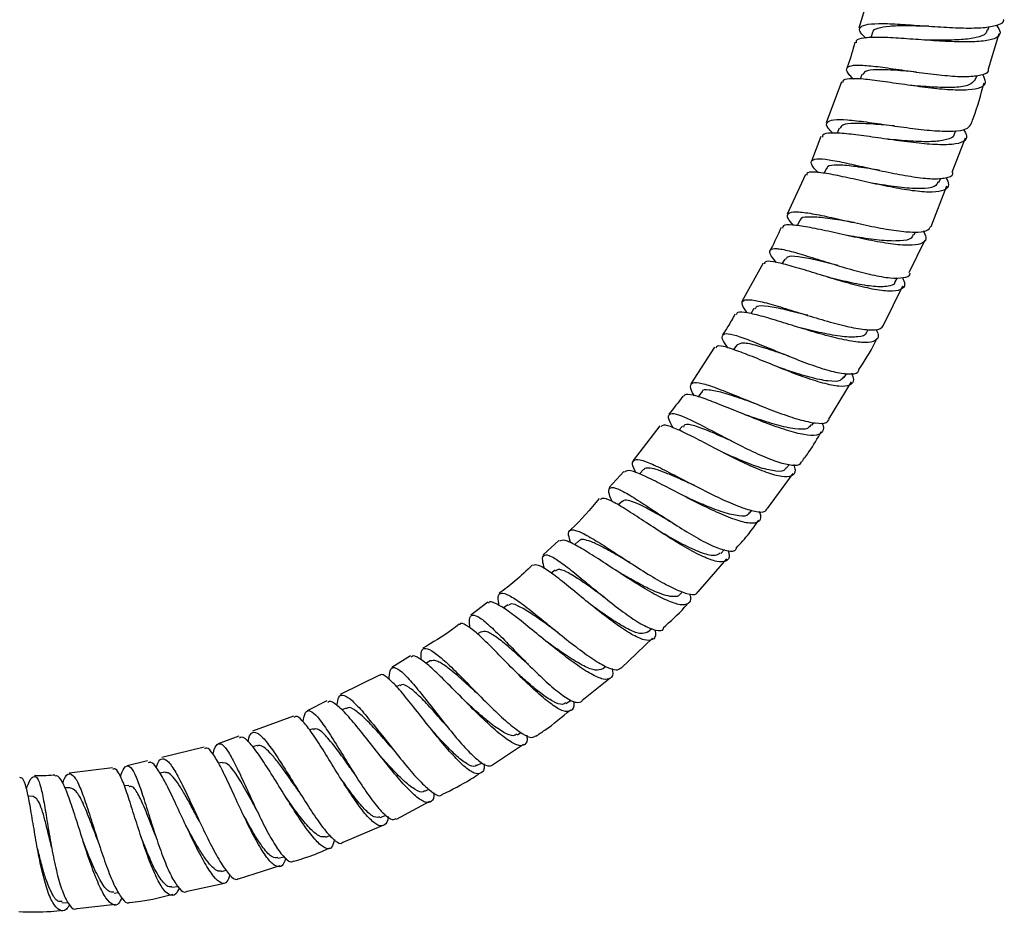
# Model space of a CAD drawing. Units: millimetres. Extents: x 3 to 3296, y 5 to 3295.
# Drawn here: x 1678 to 1780, y 1280 to 1372 of the extents above; entities that cross this region are included whole.
import ezdxf

# ---------------------------------------------------------------- set-up
doc = ezdxf.new("R2010")
doc.units = ezdxf.units.MM

msp = doc.modelspace()

# ---------------------------------------------------------------- linework, layer by layer
at = {"color": 7, "linetype": 'Continuous', "lineweight": 25}
for p, q in [((1766.21, 1375.56), (1764.93, 1371.25)), ((1778.24, 1371.04), (1778.36, 1371.42)), ((1766.32, 1370.8), (1766.14, 1370.27)), ((1778.28, 1367.07), (1779.39, 1370.7)), ((1765.24, 1366.49), (1765.04, 1366)), ((1770.82, 1366.74), (1770.83, 1366.74)), ((1776.93, 1365.94), (1777.11, 1366.39)), ((1763.14, 1365.71), (1761.55, 1361.5)), ((1762.9, 1360.95), (1762.67, 1360.41)), ((1774.8, 1360.35), (1774.93, 1360.69)), ((1761.01, 1360.09), (1760.04, 1357.53)), ((1774.56, 1356.4), (1775.93, 1359.93)), ((1759.41, 1356.16), (1757.52, 1352.08)), ((1761.58, 1356.78), (1761.32, 1356.28)), ((1766.43, 1355.24), (1766.35, 1355.26)), ((1773.16, 1355.35), (1773.37, 1355.79)), ((1772.38, 1350.79), (1774.01, 1354.99)), ((1758.83, 1351.43), (1758.55, 1350.89)), ((1770.63, 1349.94), (1770.77, 1350.24)), ((1770.11, 1346.04), (1771.75, 1349.42)), ((1755.04, 1347.01), (1752.86, 1343.07)), ((1757.27, 1347.44), (1756.97, 1346.96)), ((1768.66, 1345.09), (1768.9, 1345.51)), ((1767.47, 1340.63), (1769.45, 1344.68)), ((1754.1, 1342.33), (1753.78, 1341.8)), ((1765.73, 1339.89), (1765.88, 1340.16)), ((1750.03, 1338.34), (1747.57, 1334.57)), ((1752.33, 1338.56), (1751.98, 1338.1)), ((1756.81, 1336.21), (1756.59, 1336.29)), ((1761.82, 1330.92), (1764.15, 1334.78)), ((1763.42, 1335.23), (1763.69, 1335.62)), ((1748.73, 1333.73), (1748.36, 1333.23)), ((1744.39, 1330.23), (1741.64, 1326.65)), ((1746.74, 1330.19), (1746.36, 1329.78)), ((1760.07, 1330.29), (1760.26, 1330.56)), ((1742.71, 1325.72), (1742.3, 1325.27)), ((1757.43, 1325.86), (1757.76, 1326.25)), ((1740.66, 1325.52), (1739.15, 1323.86)), ((1755.48, 1321.7), (1758.15, 1325.33)), ((1740.5, 1322.43), (1740.1, 1322.07)), ((1753.65, 1321.24), (1753.88, 1321.52)), ((1733.97, 1318.39), (1732.36, 1316.91)), ((1736.04, 1318.38), (1735.59, 1317.97)), ((1748.33, 1313.11), (1751.3, 1316.5)), ((1750.67, 1317.06), (1751.06, 1317.46)), ((1733.58, 1315.33), (1733.19, 1315.04)), ((1746.46, 1312.83), (1746.74, 1313.12)), ((1726.63, 1312.05), (1724.89, 1310.7)), ((1728.71, 1311.77), (1728.24, 1311.43)), ((1725.94, 1308.97), (1725.58, 1308.77)), ((1743.1, 1308.94), (1743.56, 1309.33)), ((1740.39, 1305.22), (1743.64, 1308.34)), ((1718.66, 1306.5), (1716.73, 1305.29)), ((1720.7, 1305.99), (1720.24, 1305.73)), ((1730.6, 1305.83), (1730.63, 1305.81)), ((1738.47, 1305.17), (1738.78, 1305.42)), ((1715.45, 1304.51), (1711.4, 1302.52)), ((1717.58, 1303.49), (1717.23, 1303.34)), ((1736.33, 1301.89), (1739.26, 1304.24)), ((1710.05, 1301.85), (1707.99, 1300.84)), ((1734.7, 1301.6), (1735.24, 1301.95)), ((1706.61, 1300.28), (1702.37, 1298.73)), ((1712.03, 1301.12), (1711.57, 1300.92)), ((1700.96, 1298.21), (1698.84, 1297.44)), ((1708.64, 1298.96), (1708.27, 1298.86)), ((1729.69, 1298.37), (1730.06, 1298.6)), ((1702.85, 1297.25), (1702.38, 1297.11)), ((1727.14, 1295.28), (1730.34, 1297.39)), ((1697.39, 1297.07), (1693, 1296.02)), ((1691.54, 1295.67), (1689.42, 1295.17)), ((1699.26, 1295.49), (1698.85, 1295.42)), ((1725.47, 1295.19), (1726.07, 1295.48)), ((1687.93, 1294.96), (1683.45, 1294.4)), ((1693.31, 1294.49), (1692.81, 1294.4)), ((1689.59, 1293.13), (1689.13, 1293.11)), ((1683.56, 1292.9), (1683.02, 1292.88)), ((1720.13, 1292.54), (1720.56, 1292.75)), ((1679.75, 1291.98), (1679.21, 1292.03)), ((1717.23, 1289.67), (1720.65, 1291.51)), ((1711.71, 1287.28), (1715.85, 1289.05)), ((1715.52, 1289.83), (1716.16, 1290.06)), ((1692.3, 1288.13), (1692.31, 1288.12)), ((1709.91, 1287.81), (1710.38, 1287.98)), ((1704.99, 1285.62), (1705.64, 1285.77)), ((1699.18, 1284.27), (1699.66, 1284.38)), ((1700.92, 1283.5), (1705.21, 1284.87)), ((1695.63, 1282.24), (1699.47, 1283.07)), ((1688.08, 1282.04), (1688.55, 1282.09)), ((1694.01, 1282.65), (1694.65, 1282.72)), ((1682.71, 1281.05), (1683.34, 1281.03)), ((1684.27, 1280.45), (1688.22, 1280.9))]:
    msp.add_line(p, q, dxfattribs=at)
for points, knots in [([(1779.11, 1371.57), (1779.28, 1371.32), (1779.65, 1370.78), (1779.22, 1370.24), (1778.06, 1369.91), (1776.21, 1369.81), (1773.9, 1369.88), (1771.39, 1370.05), (1768.95, 1370.23), (1766.85, 1370.34), (1765.36, 1370.26), (1764.61, 1370.08), (1764.65, 1369.82), (1764.66, 1369.76)], [0, 0, 0, 0, 0.088016, 0.186857, 0.285422, 0.383681, 0.481646, 0.579359, 0.676883, 0.774301, 0.871701, 0.969177, 1, 1, 1, 1]), ([(1765.64, 1370.24), (1765.49, 1370.38), (1764.99, 1370.82), (1764.92, 1371.29), (1765.49, 1371.65), (1766.87, 1371.76), (1768.84, 1371.7), (1771.2, 1371.53), (1773.71, 1371.35), (1776.07, 1371.25), (1778.06, 1371.3), (1779.34, 1371.58), (1779.93, 1371.87), (1779.86, 1372.12), (1779.86, 1372.13)], [0, 0, 0, 0, 0.041515, 0.138007, 0.234022, 0.329631, 0.424945, 0.520089, 0.615194, 0.710388, 0.805789, 0.901505, 0.997617, 1, 1, 1, 1]), ([(1772.13, 1371.46), (1772.05, 1371.47), (1771.26, 1371.47), (1769.78, 1371.51), (1768, 1371.47), (1766.83, 1371.25), (1766.28, 1371.03), (1766.33, 1370.81), (1766.33, 1370.8)], [0, 0, 0, 0, 0.028328, 0.268992, 0.509655, 0.750586, 0.992008, 1, 1, 1, 1]), ([(1778.16, 1371.07), (1778.13, 1370.94), (1778.05, 1370.59), (1777.12, 1370.26), (1775.57, 1370.05), (1773.65, 1370.01), (1772.3, 1370.03), (1771.67, 1370.04)], [0, 0, 0, 0, 0.13641, 0.359508, 0.582124, 0.804266, 1, 1, 1, 1]), ([(1764.5, 1369.81), (1764.29, 1369), (1764.05, 1368.09), (1763.71, 1367.21), (1763.67, 1367.11)], [0, 0, 0, 0, 0.885845, 1, 1, 1, 1]), ([(1764.38, 1366.01), (1764.24, 1366.14), (1763.73, 1366.62), (1763.56, 1367.1), (1763.99, 1367.44), (1765.22, 1367.47), (1767.05, 1367.28), (1769.31, 1366.95), (1771.75, 1366.6), (1774.11, 1366.33), (1776.16, 1366.23), (1777.6, 1366.4), (1778.33, 1366.68), (1778.31, 1367), (1778.31, 1367.06)], [0, 0, 0, 0, 0.0365579, 0.132665, 0.2275868, 0.3215591, 0.4148884, 0.5078612, 0.6007155, 0.693664, 0.7869294, 0.8807604, 0.9754086, 1, 1, 1, 1]), ([(1777.66, 1366.51), (1777.81, 1366.22), (1778.12, 1365.63), (1777.58, 1365.09), (1776.32, 1364.84), (1774.42, 1364.86), (1772.11, 1365.09), (1769.64, 1365.43), (1767.29, 1365.77), (1765.28, 1366.03), (1763.89, 1366.05), (1763.21, 1365.94), (1763.25, 1365.71), (1763.26, 1365.66)], [0, 0, 0, 0, 0.0947936, 0.195374, 0.2949808, 0.3936312, 0.4914627, 0.5886815, 0.6855132, 0.7821752, 0.8788744, 0.9758258, 1, 1, 1, 1]), ([(1770.87, 1366.73), (1770.12, 1366.8), (1768.59, 1366.93), (1766.72, 1367.01), (1765.52, 1366.89), (1765.39, 1366.57), (1765.34, 1366.44)], [0, 0, 0, 0, 0.262319, 0.53622, 0.811467, 1, 1, 1, 1]), ([(1776.92, 1365.94), (1776.76, 1365.74), (1776.43, 1365.33), (1774.9, 1365.11), (1772.82, 1365.14), (1771.13, 1365.28), (1770.34, 1365.34), (1770.3, 1365.34)], [0, 0, 0, 0, 0.241354, 0.491849, 0.740841, 0.988799, 1, 1, 1, 1]), ([(1776.48, 1361.33), (1776.56, 1361.53), (1777.11, 1362.93), (1777.5, 1364.38), (1777.84, 1365.63)], [0, 0, 0, 0, 0.143005, 1, 1, 1, 1]), ([(1762.22, 1360.42), (1762.05, 1360.61), (1761.56, 1361.11), (1761.56, 1361.58), (1762.22, 1361.85), (1763.65, 1361.83), (1765.65, 1361.6), (1768.02, 1361.25), (1770.5, 1360.9), (1772.83, 1360.65), (1774.74, 1360.6), (1776.08, 1360.79), (1776.35, 1361.15), (1776.47, 1361.33)], [0, 0, 0, 0, 0.05408, 0.150216, 0.245843, 0.341046, 0.435951, 0.530699, 0.625422, 0.720245, 0.815279, 0.910623, 1, 1, 1, 1]), ([(1768.6, 1361.17), (1767.85, 1361.24), (1766.31, 1361.38), (1764.43, 1361.46), (1763.2, 1361.36), (1763.05, 1361.04), (1762.99, 1360.91)], [0, 0, 0, 0, 0.25856, 0.532544, 0.806955, 1, 1, 1, 1]), ([(1775.7, 1360.82), (1775.85, 1360.58), (1776.19, 1360.03), (1775.79, 1359.51), (1774.66, 1359.22), (1772.86, 1359.22), (1770.59, 1359.43), (1768.1, 1359.77), (1765.67, 1360.12), (1763.54, 1360.4), (1762, 1360.46), (1761.18, 1360.36), (1761.18, 1360.1), (1761.18, 1360.03)], [0, 0, 0, 0, 0.07623, 0.175448, 0.274371, 0.372984, 0.471307, 0.56938, 0.667263, 0.765028, 0.862759, 0.960554, 1, 1, 1, 1]), ([(1774.74, 1360.38), (1774.74, 1360.32), (1774.74, 1360.02), (1774.05, 1359.73), (1772.65, 1359.52), (1770.6, 1359.56), (1768.89, 1359.71), (1768.08, 1359.78), (1768.04, 1359.78)], [0, 0, 0, 0, 0.053684, 0.274034, 0.493876, 0.740262, 0.986114, 1, 1, 1, 1]), ([(1768.02, 1359.78), (1767.99, 1359.79), (1767.94, 1359.79), (1767.88, 1359.8), (1767.86, 1359.8)], [0, 0, 0, 0, 0.4999734, 1, 1, 1, 1]), ([(1760.71, 1356.36), (1760.54, 1356.54), (1760.03, 1357.09), (1759.93, 1357.58), (1760.46, 1357.83), (1761.74, 1357.73), (1763.6, 1357.36), (1765.85, 1356.85), (1768.26, 1356.32), (1770.57, 1355.9), (1772.56, 1355.67), (1773.95, 1355.78), (1774.64, 1356.02), (1774.62, 1356.33), (1774.62, 1356.37)], [0, 0, 0, 0, 0.050063, 0.145805, 0.240287, 0.333777, 0.426612, 0.519097, 0.611477, 0.703959, 0.796763, 0.890141, 0.984355, 1, 1, 1, 1]), ([(1767.1, 1356.59), (1766.72, 1356.65), (1765.57, 1356.83), (1763.8, 1357.11), (1762.31, 1357.16), (1761.58, 1357.05), (1761.62, 1356.78), (1761.62, 1356.75)], [0, 0, 0, 0, 0.13338, 0.410254, 0.68827, 0.968188, 1, 1, 1, 1]), ([(1773.92, 1355.84), (1774.04, 1355.59), (1774.31, 1355), (1773.81, 1354.5), (1772.6, 1354.29), (1770.76, 1354.42), (1768.5, 1354.79), (1766.07, 1355.31), (1763.73, 1355.84), (1761.71, 1356.26), (1760.27, 1356.44), (1759.53, 1356.4), (1759.54, 1356.16), (1759.54, 1356.1)], [0, 0, 0, 0, 0.079629, 0.180947, 0.281231, 0.380512, 0.478941, 0.576737, 0.674133, 0.771349, 0.868594, 0.966089, 1, 1, 1, 1]), ([(1773.06, 1355.4), (1773.02, 1355.27), (1772.91, 1354.89), (1771.81, 1354.68), (1769.97, 1354.72), (1768.02, 1354.98), (1766.84, 1355.18), (1766.44, 1355.24)], [0, 0, 0, 0, 0.130228, 0.37928, 0.626647, 0.872734, 1, 1, 1, 1]), ([(1758.14, 1350.94), (1757.95, 1351.18), (1757.48, 1351.74), (1757.56, 1352.2), (1758.31, 1352.37), (1759.79, 1352.2), (1761.8, 1351.79), (1764.16, 1351.26), (1766.6, 1350.73), (1768.88, 1350.33), (1770.73, 1350.17), (1771.99, 1350.29), (1772.23, 1350.64), (1772.34, 1350.8)], [0, 0, 0, 0, 0.066854, 0.162615, 0.25784, 0.352614, 0.447072, 0.541365, 0.635634, 0.730011, 0.824615, 0.919545, 1, 1, 1, 1]), ([(1764.45, 1351.21), (1764.07, 1351.27), (1762.9, 1351.46), (1761.12, 1351.74), (1759.6, 1351.81), (1758.85, 1351.71), (1758.88, 1351.43), (1758.88, 1351.4)], [0, 0, 0, 0, 0.132153, 0.407676, 0.683502, 0.960015, 1, 1, 1, 1]), ([(1756.89, 1350.71), (1756.57, 1349.96), (1756.22, 1349.15), (1755.8, 1348.38), (1755.77, 1348.33)], [0, 0, 0, 0, 0.933636, 1, 1, 1, 1]), ([(1771.56, 1350.34), (1771.68, 1350.11), (1771.99, 1349.56), (1771.61, 1349.05), (1770.54, 1348.81), (1768.79, 1348.9), (1766.57, 1349.26), (1764.13, 1349.77), (1761.72, 1350.32), (1759.58, 1350.77), (1758, 1350.99), (1757.11, 1350.98), (1757.06, 1350.72), (1757.04, 1350.64)], [0, 0, 0, 0, 0.065723, 0.165146, 0.264259, 0.363048, 0.461528, 0.559739, 0.657742, 0.755615, 0.853453, 0.951363, 1, 1, 1, 1]), ([(1770.53, 1349.99), (1770.49, 1349.85), (1770.36, 1349.46), (1769.23, 1349.27), (1767.36, 1349.32), (1765.39, 1349.59), (1764.2, 1349.79), (1763.79, 1349.86)], [0, 0, 0, 0, 0.135978, 0.382162, 0.627671, 0.872575, 1, 1, 1, 1]), ([(1756.38, 1347.09), (1756.19, 1347.34), (1755.71, 1347.95), (1755.69, 1348.43), (1756.32, 1348.59), (1757.65, 1348.33), (1759.52, 1347.78), (1761.74, 1347.08), (1764.09, 1346.36), (1766.33, 1345.78), (1768.25, 1345.44), (1769.56, 1345.48), (1770.21, 1345.68), (1770.2, 1345.97), (1770.2, 1345.99)], [0, 0, 0, 0, 0.06393, 0.159349, 0.253433, 0.346476, 0.438844, 0.530855, 0.622757, 0.714761, 0.807099, 0.900041, 0.993872, 1, 1, 1, 1]), ([(1769.43, 1345.52), (1769.53, 1345.29), (1769.77, 1344.7), (1769.31, 1344.23), (1768.16, 1344.06), (1766.38, 1344.3), (1764.2, 1344.83), (1761.83, 1345.53), (1759.53, 1346.25), (1757.51, 1346.86), (1756.03, 1347.19), (1755.22, 1347.25), (1755.18, 1347.01), (1755.17, 1346.94)], [0, 0, 0, 0, 0.067438, 0.169129, 0.269717, 0.369229, 0.467825, 0.56574, 0.663231, 0.760535, 0.857875, 0.955482, 1, 1, 1, 1]), ([(1762.71, 1346.8), (1762.68, 1346.8), (1761.89, 1346.99), (1760.37, 1347.39), (1758.59, 1347.72), (1757.53, 1347.77), (1757.41, 1347.48), (1757.37, 1347.38)], [0, 0, 0, 0, 0.010165, 0.287074, 0.564844, 0.844396, 1, 1, 1, 1]), ([(1761.97, 1345.5), (1761.91, 1345.51), (1761.82, 1345.54), (1761.72, 1345.57), (1761.69, 1345.58)], [0, 0, 0, 0, 0.736204, 1, 1, 1, 1]), ([(1768.64, 1345.11), (1768.64, 1345.09), (1768.63, 1344.76), (1767.86, 1344.57), (1766.33, 1344.57), (1764.21, 1344.95), (1762.69, 1345.33), (1761.94, 1345.51)], [0, 0, 0, 0, 0.020179, 0.26978, 0.517493, 0.763639, 1, 1, 1, 1]), ([(1753.39, 1341.88), (1753.2, 1342.17), (1752.77, 1342.8), (1752.94, 1343.23), (1753.78, 1343.29), (1755.29, 1342.95), (1757.3, 1342.36), (1759.62, 1341.63), (1762, 1340.92), (1764.21, 1340.36), (1765.99, 1340.1), (1767.16, 1340.15), (1767.38, 1340.49), (1767.47, 1340.63)], [0, 0, 0, 0, 0.080877, 0.176231, 0.271028, 0.365347, 0.45932, 0.5531, 0.646842, 0.740695, 0.834797, 0.929264, 1, 1, 1, 1]), ([(1766.67, 1340.22), (1766.77, 1340.02), (1767.05, 1339.46), (1766.7, 1338.97), (1765.68, 1338.76), (1763.99, 1338.96), (1761.85, 1339.46), (1759.47, 1340.15), (1757.1, 1340.89), (1754.98, 1341.54), (1753.36, 1341.93), (1752.4, 1342.02), (1752.29, 1341.78), (1752.26, 1341.69)], [0, 0, 0, 0, 0.055852, 0.155361, 0.254546, 0.353376, 0.451856, 0.550028, 0.647963, 0.74576, 0.843535, 0.941408, 1, 1, 1, 1]), ([(1759.64, 1341.64), (1759.62, 1341.65), (1758.82, 1341.83), (1757.28, 1342.24), (1755.48, 1342.59), (1754.38, 1342.66), (1754.25, 1342.37), (1754.2, 1342.26)], [0, 0, 0, 0, 0.009229, 0.284923, 0.560767, 0.837209, 1, 1, 1, 1]), ([(1752.13, 1341.76), (1751.9, 1341.32), (1751.51, 1340.59), (1751.04, 1339.89), (1750.85, 1339.61)], [0, 0, 0, 0, 0.587323, 1, 1, 1, 1]), ([(1765.69, 1339.91), (1765.69, 1339.88), (1765.68, 1339.55), (1764.88, 1339.37), (1763.32, 1339.38), (1761.17, 1339.78), (1759.63, 1340.16), (1758.88, 1340.35)], [0, 0, 0, 0, 0.027736, 0.273815, 0.519173, 0.763836, 1, 1, 1, 1]), ([(1751.4, 1338.29), (1751.3, 1338.43), (1750.88, 1339.01), (1750.75, 1339.54), (1751.12, 1339.83), (1752.2, 1339.6), (1753.84, 1339), (1755.89, 1338.15), (1758.15, 1337.23), (1760.38, 1336.38), (1762.39, 1335.77), (1763.92, 1335.54), (1764.81, 1335.62), (1764.91, 1335.96), (1764.94, 1336.06)], [0, 0, 0, 0, 0.030656, 0.126727, 0.221285, 0.314579, 0.406993, 0.498894, 0.590567, 0.68223, 0.774112, 0.866494, 0.95969, 1, 1, 1, 1]), ([(1764.93, 1336.06), (1765.5, 1336.93), (1766.19, 1337.98), (1766.73, 1339.1), (1766.82, 1339.29)], [0, 0, 0, 0, 0.832778, 1, 1, 1, 1]), ([(1764.18, 1335.66), (1764.27, 1335.43), (1764.49, 1334.83), (1764.06, 1334.36), (1762.98, 1334.24), (1761.29, 1334.59), (1759.2, 1335.27), (1756.91, 1336.15), (1754.67, 1337.08), (1752.68, 1337.88), (1751.18, 1338.39), (1750.3, 1338.56), (1750.2, 1338.34), (1750.17, 1338.25)], [0, 0, 0, 0, 0.060205, 0.161675, 0.26196, 0.361077, 0.459196, 0.55658, 0.653514, 0.750263, 0.847059, 0.944135, 1, 1, 1, 1]), ([(1757.66, 1337.44), (1757.22, 1337.59), (1756.04, 1337.99), (1754.35, 1338.54), (1752.88, 1338.87), (1752.52, 1338.66), (1752.34, 1338.55)], [0, 0, 0, 0, 0.163823, 0.442842, 0.723478, 1, 1, 1, 1]), ([(1763.33, 1335.29), (1763.25, 1335.15), (1763.03, 1334.79), (1761.81, 1334.8), (1759.95, 1335.19), (1758.13, 1335.76), (1757.09, 1336.12), (1756.79, 1336.22)], [0, 0, 0, 0, 0.156724, 0.405664, 0.65274, 0.898499, 1, 1, 1, 1]), ([(1747.98, 1333.33), (1747.98, 1333.33), (1747.65, 1333.79), (1747.49, 1334.31), (1747.68, 1334.77), (1748.62, 1334.68), (1750.15, 1334.18), (1752.14, 1333.38), (1754.41, 1332.45), (1756.71, 1331.55), (1758.82, 1330.84), (1760.51, 1330.47), (1761.58, 1330.46), (1761.77, 1330.78), (1761.85, 1330.9)], [0, 0, 0, 0, 0.000644, 0.096132, 0.191015, 0.285306, 0.379095, 0.472522, 0.565743, 0.658918, 0.752205, 0.845757, 0.939704, 1, 1, 1, 1]), ([(1754.2, 1332.55), (1753.75, 1332.71), (1752.54, 1333.12), (1750.8, 1333.71), (1749.41, 1333.97), (1748.73, 1333.98), (1748.74, 1333.73), (1748.74, 1333.72)], [0, 0, 0, 0, 0.165105, 0.441147, 0.717683, 0.995131, 1, 1, 1, 1]), ([(1746.75, 1333.31), (1746.75, 1333.31), (1746.31, 1332.65), (1745.81, 1332.04), (1745.3, 1331.43)], [0, 0, 0, 0, 0.003387, 1, 1, 1, 1]), ([(1761.1, 1330.56), (1761.1, 1330.55), (1761.34, 1330.12), (1761.24, 1329.62), (1760.66, 1329.18), (1759.35, 1329.26), (1757.51, 1329.74), (1755.3, 1330.53), (1752.97, 1331.46), (1751.12, 1332.22), (1749.48, 1332.87), (1748.11, 1333.35), (1747.06, 1333.57), (1746.89, 1333.36), (1746.82, 1333.27)], [0, 0, 0, 0, 0.000463, 0.099591, 0.19841, 0.296855, 0.394906, 0.492589, 0.589974, 0.68716, 0.735189, 0.832291, 0.929505, 1, 1, 1, 1]), ([(1745.76, 1330.05), (1745.65, 1330.25), (1745.28, 1330.89), (1745.24, 1331.42), (1745.73, 1331.59), (1746.85, 1331.2), (1748.48, 1330.4), (1750.48, 1329.35), (1752.64, 1328.22), (1754.76, 1327.2), (1756.66, 1326.44), (1758.08, 1326.13), (1758.89, 1326.17), (1758.98, 1326.49), (1759, 1326.56)], [0, 0, 0, 0, 0.042485, 0.138677, 0.233212, 0.326405, 0.418702, 0.510502, 0.60209, 0.693675, 0.785481, 0.877806, 0.970999, 1, 1, 1, 1]), ([(1759.98, 1330.35), (1759.89, 1330.2), (1759.65, 1329.84), (1758.39, 1329.87), (1756.5, 1330.28), (1754.67, 1330.87), (1753.63, 1331.23), (1753.33, 1331.33)], [0, 0, 0, 0, 0.16352, 0.410219, 0.656135, 0.901388, 1, 1, 1, 1]), ([(1758.2, 1326.23), (1758.26, 1326.04), (1758.45, 1325.44), (1758.06, 1325), (1757.06, 1324.91), (1755.47, 1325.36), (1753.49, 1326.19), (1751.31, 1327.26), (1749.16, 1328.4), (1747.22, 1329.41), (1745.7, 1330.1), (1744.75, 1330.4), (1744.59, 1330.21), (1744.52, 1330.13)], [0, 0, 0, 0, 0.04765, 0.149392, 0.249841, 0.34902, 0.447124, 0.544447, 0.641301, 0.737961, 0.83466, 0.931629, 1, 1, 1, 1]), ([(1751.95, 1328.59), (1751.84, 1328.64), (1751, 1329.01), (1749.52, 1329.69), (1747.9, 1330.28), (1746.97, 1330.47), (1746.86, 1330.2), (1746.82, 1330.11)], [0, 0, 0, 0, 0.045044, 0.321756, 0.599794, 0.880149, 1, 1, 1, 1]), ([(1759.03, 1326.54), (1759.29, 1326.88), (1760.04, 1327.86), (1760.64, 1328.93), (1761.04, 1329.64)], [0, 0, 0, 0, 0.34642, 1, 1, 1, 1]), ([(1741.93, 1325.38), (1741.9, 1325.44), (1741.6, 1325.97), (1741.51, 1326.51), (1741.83, 1326.87), (1742.83, 1326.63), (1744.37, 1325.94), (1746.32, 1324.93), (1748.5, 1323.79), (1750.69, 1322.7), (1752.69, 1321.83), (1754.27, 1321.36), (1755.24, 1321.29), (1755.41, 1321.6), (1755.47, 1321.7)], [0, 0, 0, 0, 0.011078, 0.106699, 0.201657, 0.295974, 0.389755, 0.483158, 0.576351, 0.669503, 0.762781, 0.856345, 0.950335, 1, 1, 1, 1]), ([(1757.38, 1325.91), (1757.37, 1325.85), (1757.29, 1325.53), (1756.43, 1325.5), (1754.86, 1325.84), (1752.91, 1326.59), (1751.58, 1327.18), (1750.98, 1327.45)], [0, 0, 0, 0, 0.047503, 0.298386, 0.547123, 0.794184, 1, 1, 1, 1]), ([(1751.14, 1327.37), (1751.14, 1327.37), (1751.16, 1327.36), (1751.09, 1327.39), (1751.04, 1327.42)], [0, 0, 0, 0, 0.225881, 1, 1, 1, 1]), ([(1754.63, 1321.43), (1754.68, 1321.28), (1754.89, 1320.72), (1754.6, 1320.26), (1753.73, 1320.11), (1752.23, 1320.49), (1750.29, 1321.29), (1748.11, 1322.35), (1745.89, 1323.51), (1743.86, 1324.57), (1742.22, 1325.34), (1741.1, 1325.71), (1740.85, 1325.54), (1740.74, 1325.46)], [0, 0, 0, 0, 0.034927, 0.134317, 0.233335, 0.331934, 0.430119, 0.527938, 0.625482, 0.722868, 0.820227, 0.917693, 1, 1, 1, 1]), ([(1748, 1324.06), (1747.89, 1324.11), (1747.3, 1324.37), (1746.27, 1324.85), (1745.01, 1325.38), (1743.96, 1325.77), (1743.2, 1325.9), (1742.8, 1325.88), (1742.74, 1325.72), (1742.73, 1325.69)], [0, 0, 0, 0, 0.039773, 0.223977, 0.408232, 0.592729, 0.777586, 0.962927, 1, 1, 1, 1]), ([(1739.47, 1322.41), (1739.36, 1322.67), (1739.06, 1323.38), (1739.13, 1323.88), (1739.72, 1323.92), (1740.87, 1323.35), (1742.47, 1322.35), (1744.38, 1321.08), (1746.42, 1319.75), (1748.41, 1318.55), (1750.16, 1317.66), (1751.47, 1317.29), (1752.19, 1317.28), (1752.28, 1317.58), (1752.29, 1317.62)], [0, 0, 0, 0, 0.0553536, 0.1515987, 0.2460363, 0.3390576, 0.4311783, 0.5228278, 0.6142881, 0.7057518, 0.7974421, 0.8896792, 0.9828462, 1, 1, 1, 1]), ([(1738.12, 1322.73), (1737.2, 1321.63), (1736.24, 1320.48), (1735.13, 1319.46), (1735.07, 1319.41)], [0, 0, 0, 0, 0.950216, 1, 1, 1, 1]), ([(1751.45, 1317.36), (1751.48, 1317.21), (1751.63, 1316.64), (1751.27, 1316.21), (1750.36, 1316.15), (1748.88, 1316.69), (1747.04, 1317.67), (1745, 1318.93), (1742.96, 1320.27), (1741.1, 1321.5), (1739.6, 1322.39), (1738.58, 1322.85), (1738.35, 1322.7), (1738.24, 1322.63)], [0, 0, 0, 0, 0.0342531, 0.1363212, 0.2369839, 0.3362668, 0.434386, 0.531667, 0.6284508, 0.7250304, 0.8216407, 0.9185055, 1, 1, 1, 1]), ([(1745.65, 1320.26), (1745.12, 1320.57), (1744.13, 1321.13), (1742.87, 1321.83), (1741.84, 1322.33), (1741.07, 1322.56), (1740.63, 1322.59), (1740.54, 1322.43), (1740.52, 1322.39)], [0, 0, 0, 0, 0.211588, 0.39384, 0.576888, 0.761011, 0.946439, 1, 1, 1, 1]), ([(1753.59, 1321.3), (1753.57, 1321.23), (1753.48, 1320.9), (1752.6, 1320.89), (1751, 1321.25), (1749, 1322.03), (1747.64, 1322.65), (1747.02, 1322.93)], [0, 0, 0, 0, 0.055696, 0.301693, 0.546854, 0.791251, 1, 1, 1, 1]), ([(1735.22, 1318.13), (1735.12, 1318.43), (1734.87, 1319.14), (1735.09, 1319.56), (1735.84, 1319.47), (1736.92, 1318.91), (1738.26, 1318.11), (1739.82, 1317.09), (1741.88, 1315.74), (1743.94, 1314.45), (1745.8, 1313.43), (1747.25, 1312.87), (1748.12, 1312.75), (1748.27, 1313.04), (1748.31, 1313.12)], [0, 0, 0, 0, 0.068271, 0.163934, 0.258873, 0.353173, 0.399573, 0.493019, 0.586451, 0.679848, 0.773384, 0.867232, 0.961542, 1, 1, 1, 1]), ([(1752.28, 1317.63), (1752.73, 1318.12), (1753.56, 1319.02), (1754.27, 1320.03), (1754.59, 1320.49)], [0, 0, 0, 0, 0.541023, 1, 1, 1, 1]), ([(1741.28, 1316.14), (1741.21, 1316.18), (1740.68, 1316.48), (1739.71, 1317.05), (1738.48, 1317.73), (1737.44, 1318.25), (1736.65, 1318.5), (1736.19, 1318.54), (1736.09, 1318.38), (1736.07, 1318.34)], [0, 0, 0, 0, 0.027898, 0.209039, 0.390226, 0.571662, 0.753471, 0.935791, 1, 1, 1, 1]), ([(1750.6, 1317.13), (1750.46, 1317.01), (1750.13, 1316.72), (1748.86, 1317.03), (1747.08, 1317.82), (1745.52, 1318.68), (1744.71, 1319.15), (1744.56, 1319.23)], [0, 0, 0, 0, 0.188364, 0.442267, 0.69408, 0.94453, 1, 1, 1, 1]), ([(1747.45, 1312.93), (1747.48, 1312.82), (1747.65, 1312.27), (1747.37, 1311.83), (1746.57, 1311.68), (1745.19, 1312.16), (1743.39, 1313.09), (1741.35, 1314.35), (1739.25, 1315.71), (1737.3, 1316.99), (1735.69, 1317.97), (1734.51, 1318.52), (1734.18, 1318.4), (1734.02, 1318.34)], [0, 0, 0, 0, 0.0248198, 0.1241086, 0.2230019, 0.3214467, 0.4194443, 0.5170472, 0.6143518, 0.7114842, 0.808584, 0.9057936, 1, 1, 1, 1]), ([(1732.49, 1315.49), (1732.41, 1315.79), (1732.21, 1316.55), (1732.41, 1317), (1733.08, 1316.88), (1734.24, 1316.13), (1735.77, 1314.91), (1737.56, 1313.43), (1739.45, 1311.9), (1741.27, 1310.53), (1742.87, 1309.52), (1744.05, 1309.1), (1744.69, 1309.05), (1744.77, 1309.32), (1744.77, 1309.33)], [0, 0, 0, 0, 0.065706, 0.162272, 0.256879, 0.350003, 0.442233, 0.534022, 0.625645, 0.717277, 0.809142, 0.901588, 0.995041, 1, 1, 1, 1]), ([(1731.25, 1315.89), (1730.66, 1315.31), (1729.57, 1314.26), (1728.36, 1313.36), (1727.82, 1312.96)], [0, 0, 0, 0, 0.550615, 1, 1, 1, 1]), ([(1743.88, 1309.2), (1743.9, 1309.09), (1744.01, 1308.52), (1743.68, 1308.1), (1742.85, 1308.05), (1741.5, 1308.67), (1739.82, 1309.79), (1737.95, 1311.23), (1736.05, 1312.78), (1734.3, 1314.22), (1732.85, 1315.32), (1731.78, 1315.97), (1731.46, 1315.87), (1731.31, 1315.83)], [0, 0, 0, 0, 0.025085, 0.127053, 0.227507, 0.326469, 0.424176, 0.520984, 0.617265, 0.71333, 0.809416, 0.905738, 1, 1, 1, 1]), ([(1738.67, 1312.54), (1738.32, 1312.79), (1737.41, 1313.45), (1736.03, 1314.43), (1734.75, 1315.2), (1733.92, 1315.52), (1733.7, 1315.32), (1733.63, 1315.25)], [0, 0, 0, 0, 0.145359, 0.38174, 0.619543, 0.859484, 1, 1, 1, 1]), ([(1746.44, 1312.86), (1746.43, 1312.83), (1746.33, 1312.64), (1745.87, 1312.58), (1745.06, 1312.69), (1743.98, 1313.09), (1742.73, 1313.68), (1741.44, 1314.39), (1740.58, 1314.88), (1740.19, 1315.11)], [0, 0, 0, 0, 0.0298447, 0.1966696, 0.363089, 0.5290928, 0.694733, 0.86004, 1, 1, 1, 1]), ([(1727.82, 1311.68), (1727.76, 1312), (1727.62, 1312.73), (1727.96, 1313.08), (1728.77, 1312.83), (1730.06, 1311.97), (1731.71, 1310.68), (1733.58, 1309.14), (1735.5, 1307.6), (1737.31, 1306.26), (1738.83, 1305.34), (1739.92, 1304.94), (1740.23, 1305.16), (1740.36, 1305.26)], [0, 0, 0, 0, 0.076209, 0.172368, 0.267744, 0.36244, 0.45663, 0.550509, 0.644266, 0.73809, 0.832164, 0.926664, 1, 1, 1, 1]), ([(1739.46, 1305.2), (1739.48, 1305.12), (1739.6, 1304.57), (1739.35, 1304.13), (1738.62, 1304), (1737.36, 1304.55), (1735.72, 1305.62), (1733.84, 1307.05), (1731.9, 1308.63), (1730.07, 1310.12), (1728.5, 1311.33), (1727.37, 1311.98), (1726.78, 1312.18), (1726.71, 1311.96), (1726.71, 1311.95)], [0, 0, 0, 0, 0.016849, 0.11592, 0.214576, 0.312758, 0.410463, 0.507743, 0.604701, 0.701469, 0.798199, 0.895039, 0.992139, 1, 1, 1, 1]), ([(1733.91, 1308.88), (1733.56, 1309.14), (1732.64, 1309.81), (1731.25, 1310.81), (1729.94, 1311.61), (1729.08, 1311.97), (1728.85, 1311.78), (1728.76, 1311.7)], [0, 0, 0, 0, 0.144469, 0.379905, 0.615767, 0.852417, 1, 1, 1, 1]), ([(1743.09, 1308.96), (1742.89, 1308.87), (1742.48, 1308.69), (1741.31, 1309.13), (1739.83, 1309.98), (1738.48, 1310.91), (1737.7, 1311.47), (1737.48, 1311.63)], [0, 0, 0, 0, 0.222338, 0.453929, 0.683735, 0.912311, 1, 1, 1, 1]), ([(1744.72, 1309.38), (1745.49, 1310.07), (1746.41, 1310.89), (1747.21, 1311.82), (1747.34, 1311.98)], [0, 0, 0, 0, 0.833686, 1, 1, 1, 1]), ([(1724.81, 1309.36), (1724.78, 1309.69), (1724.7, 1310.45), (1725.02, 1310.81), (1725.76, 1310.54), (1726.89, 1309.59), (1728.33, 1308.17), (1729.96, 1306.48), (1731.67, 1304.76), (1733.3, 1303.24), (1734.71, 1302.14), (1735.81, 1301.58), (1736.19, 1301.75), (1736.38, 1301.83)], [0, 0, 0, 0, 0.0724881, 0.1698338, 0.2651069, 0.3588554, 0.4517124, 0.544158, 0.6364498, 0.7287583, 0.8213049, 0.9144756, 1, 1, 1, 1]), ([(1723.7, 1309.78), (1723.44, 1309.58), (1722.26, 1308.65), (1720.95, 1307.89), (1719.93, 1307.3)], [0, 0, 0, 0, 0.2171998, 1, 1, 1, 1]), ([(1735.49, 1301.84), (1735.5, 1301.75), (1735.57, 1301.18), (1735.25, 1300.77), (1734.49, 1300.71), (1733.29, 1301.41), (1731.79, 1302.65), (1730.1, 1304.26), (1728.39, 1306.01), (1726.78, 1307.65), (1725.4, 1308.98), (1724.38, 1309.72), (1723.84, 1309.96), (1723.75, 1309.74), (1723.74, 1309.72)], [0, 0, 0, 0, 0.017335, 0.119147, 0.219347, 0.31795, 0.415205, 0.511498, 0.607228, 0.702738, 0.798258, 0.894004, 0.990261, 1, 1, 1, 1]), ([(1730.83, 1305.61), (1730.67, 1305.75), (1730, 1306.35), (1728.84, 1307.4), (1727.53, 1308.46), (1726.51, 1309.09), (1726.14, 1309), (1725.95, 1308.95)], [0, 0, 0, 0, 0.072179, 0.305846, 0.540675, 0.777483, 1, 1, 1, 1]), ([(1738.47, 1305.17), (1738.26, 1305.09), (1737.82, 1304.92), (1736.61, 1305.39), (1735.11, 1306.28), (1733.74, 1307.23), (1732.95, 1307.8), (1732.73, 1307.96)], [0, 0, 0, 0, 0.2292044, 0.4576274, 0.6852846, 0.9122984, 1, 1, 1, 1]), ([(1730.66, 1298.31), (1730.67, 1298.26), (1730.75, 1297.73), (1730.5, 1297.29), (1729.84, 1297.15), (1728.71, 1297.77), (1727.24, 1298.96), (1725.56, 1300.56), (1723.8, 1302.34), (1722.12, 1304.05), (1720.65, 1305.46), (1719.53, 1306.31), (1718.9, 1306.61), (1718.77, 1306.39), (1718.75, 1306.36)], [0, 0, 0, 0, 0.009355, 0.10806, 0.206335, 0.304114, 0.401393, 0.498223, 0.594718, 0.691017, 0.787269, 0.883632, 0.980252, 1, 1, 1, 1]), ([(1719.76, 1306.09), (1719.75, 1306.42), (1719.73, 1307.14), (1720.18, 1307.38), (1721.04, 1306.97), (1722.29, 1305.92), (1723.82, 1304.41), (1725.53, 1302.66), (1727.26, 1300.93), (1728.89, 1299.43), (1730.24, 1298.42), (1731.18, 1297.97), (1731.45, 1298.18), (1731.56, 1298.26)], [0, 0, 0, 0, 0.080653, 0.177616, 0.273765, 0.369214, 0.464146, 0.558763, 0.65326, 0.747832, 0.842674, 0.937967, 1, 1, 1, 1]), ([(1716.47, 1304.07), (1716.48, 1304.41), (1716.52, 1305.16), (1716.94, 1305.41), (1717.7, 1304.97), (1718.77, 1303.84), (1720.08, 1302.23), (1721.54, 1300.35), (1723.04, 1298.46), (1724.47, 1296.8), (1725.72, 1295.62), (1726.66, 1295.03), (1727, 1295.19), (1727.15, 1295.26)], [0, 0, 0, 0, 0.080123, 0.177481, 0.27288, 0.366899, 0.460145, 0.553043, 0.645822, 0.738646, 0.831779, 0.925616, 1, 1, 1, 1]), ([(1725.74, 1302.46), (1725.57, 1302.61), (1724.87, 1303.24), (1723.68, 1304.33), (1722.35, 1305.43), (1721.3, 1306.09), (1720.9, 1306.02), (1720.7, 1305.98)], [0, 0, 0, 0, 0.077311, 0.308185, 0.53936, 0.771235, 1, 1, 1, 1]), ([(1726.28, 1295.36), (1726.28, 1295.32), (1726.3, 1294.76), (1725.99, 1294.34), (1725.3, 1294.28), (1724.23, 1295.03), (1722.91, 1296.38), (1721.43, 1298.13), (1719.91, 1300.06), (1718.47, 1301.9), (1717.2, 1303.42), (1716.22, 1304.34), (1715.65, 1304.69), (1715.51, 1304.48), (1715.49, 1304.44)], [0, 0, 0, 0, 0.009727, 0.111243, 0.211163, 0.309478, 0.406401, 0.502307, 0.597592, 0.692591, 0.787563, 0.882708, 0.97829, 1, 1, 1, 1]), ([(1734.66, 1301.68), (1734.56, 1301.6), (1734.29, 1301.39), (1733.41, 1301.74), (1732.14, 1302.59), (1730.79, 1303.71), (1729.91, 1304.51), (1729.55, 1304.83)], [0, 0, 0, 0, 0.140239, 0.375371, 0.608431, 0.840017, 1, 1, 1, 1]), ([(1722.21, 1299.5), (1722.2, 1299.51), (1721.74, 1300.01), (1720.8, 1301.09), (1719.53, 1302.44), (1718.49, 1303.31), (1717.85, 1303.65), (1717.65, 1303.46), (1717.6, 1303.41)], [0, 0, 0, 0, 0.004302, 0.233605, 0.463502, 0.69497, 0.928648, 1, 1, 1, 1]), ([(1711.08, 1301.4), (1711.13, 1301.73), (1711.22, 1302.42), (1711.76, 1302.54), (1712.62, 1301.97), (1713.78, 1300.72), (1715.17, 1299.01), (1716.69, 1297.08), (1718.21, 1295.17), (1719.64, 1293.54), (1720.83, 1292.45), (1721.63, 1291.96), (1721.88, 1292.16), (1721.97, 1292.23)], [0, 0, 0, 0, 0.086725, 0.184022, 0.280528, 0.376392, 0.471805, 0.566967, 0.662065, 0.757285, 0.852807, 0.948815, 1, 1, 1, 1]), ([(1725.75, 1302.45), (1725.75, 1302.45), (1725.75, 1302.44), (1725.76, 1302.44), (1725.76, 1302.44)], [0, 0, 0, 0, 0.5797325, 1, 1, 1, 1]), ([(1721.08, 1292.39), (1721.08, 1292.38), (1721.11, 1291.86), (1720.86, 1291.43), (1720.25, 1291.28), (1719.24, 1291.95), (1717.96, 1293.24), (1716.48, 1294.99), (1714.94, 1296.95), (1713.44, 1298.85), (1712.09, 1300.47), (1711.02, 1301.5), (1710.37, 1301.93), (1710.18, 1301.73), (1710.14, 1301.68)], [0, 0, 0, 0, 0.001967, 0.100295, 0.198206, 0.295632, 0.392562, 0.489051, 0.585186, 0.681097, 0.776923, 0.872803, 0.968884, 1, 1, 1, 1]), ([(1729.64, 1298.44), (1729.53, 1298.36), (1729.25, 1298.16), (1728.34, 1298.54), (1727.04, 1299.42), (1725.69, 1300.56), (1724.81, 1301.36), (1724.46, 1301.68)], [0, 0, 0, 0, 0.148439, 0.381812, 0.614311, 0.846097, 1, 1, 1, 1]), ([(1716.36, 1289.92), (1716.36, 1289.92), (1716.33, 1289.39), (1716.01, 1288.99), (1715.36, 1288.9), (1714.41, 1289.69), (1713.26, 1291.11), (1712, 1292.99), (1710.71, 1295.07), (1709.47, 1297.09), (1708.36, 1298.79), (1707.47, 1299.9), (1706.9, 1300.38), (1706.71, 1300.19), (1706.66, 1300.14)], [0, 0, 0, 0, 0.000406, 0.101974, 0.201981, 0.300349, 0.397251, 0.493016, 0.588057, 0.682733, 0.777307, 0.871981, 0.966988, 1, 1, 1, 1]), ([(1707.58, 1299.71), (1707.65, 1300.08), (1707.79, 1300.82), (1708.28, 1300.94), (1709.02, 1300.32), (1709.98, 1299.01), (1711.11, 1297.21), (1712.36, 1295.16), (1713.64, 1293.13), (1714.86, 1291.37), (1715.94, 1290.13), (1716.75, 1289.52), (1717.07, 1289.67), (1717.2, 1289.74)], [0, 0, 0, 0, 0.092282, 0.188983, 0.283838, 0.377488, 0.470528, 0.563319, 0.656048, 0.748889, 0.842135, 0.936206, 1, 1, 1, 1]), ([(1716.76, 1296.98), (1716.75, 1296.99), (1716.28, 1297.51), (1715.33, 1298.62), (1714.05, 1299.99), (1713, 1300.9), (1712.33, 1301.27), (1712.12, 1301.09), (1712.06, 1301.04)], [0, 0, 0, 0, 0.004506, 0.232506, 0.460517, 0.68904, 0.918381, 1, 1, 1, 1]), ([(1731.59, 1298.22), (1731.9, 1298.42), (1733.16, 1299.24), (1734.31, 1300.22), (1735.16, 1300.95)], [0, 0, 0, 0, 0.24674, 1, 1, 1, 1]), ([(1722.21, 1299.49), (1722.26, 1299.43), (1722.32, 1299.37), (1722.33, 1299.35), (1722.33, 1299.35)], [0, 0, 0, 0, 0.879767, 1, 1, 1, 1]), ([(1701.92, 1297.65), (1701.92, 1297.66), (1701.97, 1298.19), (1702.24, 1298.6), (1702.81, 1298.69), (1703.63, 1297.91), (1704.67, 1296.48), (1705.87, 1294.59), (1707.16, 1292.49), (1708.46, 1290.44), (1709.67, 1288.7), (1710.7, 1287.55), (1711.4, 1287.05), (1711.63, 1287.23), (1711.7, 1287.29)], [0, 0, 0, 0, 0.001981, 0.099691, 0.196539, 0.292606, 0.388061, 0.48312, 0.577984, 0.672849, 0.767893, 0.863306, 0.959247, 1, 1, 1, 1]), ([(1712.85, 1294.39), (1712.56, 1294.79), (1711.88, 1295.77), (1710.79, 1297.28), (1709.72, 1298.52), (1708.99, 1299.1), (1708.73, 1298.91), (1708.66, 1298.86)], [0, 0, 0, 0, 0.161318, 0.388897, 0.645913, 0.905525, 1, 1, 1, 1]), ([(1725.45, 1295.25), (1725.42, 1295.21), (1725.24, 1294.99), (1724.59, 1295.26), (1723.52, 1296.04), (1722.23, 1297.33), (1721.31, 1298.36), (1720.85, 1298.87)], [0, 0, 0, 0, 0.055554, 0.295711, 0.533658, 0.769751, 1, 1, 1, 1]), ([(1698.3, 1296.35), (1698.31, 1296.4), (1698.41, 1296.99), (1698.69, 1297.44), (1699.2, 1297.5), (1699.86, 1296.67), (1700.66, 1295.18), (1701.58, 1293.22), (1702.58, 1291.03), (1703.61, 1288.89), (1704.62, 1287.04), (1705.54, 1285.77), (1706.23, 1285.15), (1706.54, 1285.3), (1706.64, 1285.36)], [0, 0, 0, 0, 0.009058, 0.107227, 0.203107, 0.297229, 0.390315, 0.482916, 0.575344, 0.66775, 0.760329, 0.853417, 0.94751, 1, 1, 1, 1]), ([(1710.81, 1287.56), (1710.74, 1287.24), (1710.57, 1286.58), (1709.96, 1286.53), (1709.09, 1287.21), (1707.98, 1288.58), (1706.72, 1290.45), (1705.41, 1292.56), (1704.12, 1294.64), (1702.95, 1296.45), (1701.98, 1297.67), (1701.33, 1298.23), (1701.1, 1298.07), (1701.03, 1298.02)], [0, 0, 0, 0, 0.088251, 0.186338, 0.283947, 0.381055, 0.477695, 0.573949, 0.669924, 0.765762, 0.861609, 0.957617, 1, 1, 1, 1]), ([(1707.15, 1292.51), (1706.86, 1292.93), (1706.17, 1293.92), (1705.22, 1295.26), (1704.35, 1296.34), (1703.68, 1297), (1703.17, 1297.32), (1702.95, 1297.24), (1702.86, 1297.2)], [0, 0, 0, 0, 0.160336, 0.385381, 0.554694, 0.724331, 0.894428, 1, 1, 1, 1]), ([(1705.81, 1285.64), (1705.7, 1285.34), (1705.44, 1284.69), (1704.8, 1284.71), (1703.96, 1285.47), (1703, 1286.96), (1701.96, 1288.94), (1700.92, 1291.14), (1699.93, 1293.31), (1699.03, 1295.18), (1698.26, 1296.48), (1697.73, 1297.09), (1697.5, 1296.95), (1697.43, 1296.91)], [0, 0, 0, 0, 0.0864538, 0.1872817, 0.2864034, 0.3839265, 0.4801664, 0.5755241, 0.6704143, 0.7651428, 0.8599224, 0.9549628, 1, 1, 1, 1]), ([(1720.1, 1292.61), (1720.06, 1292.56), (1719.86, 1292.35), (1719.19, 1292.64), (1718.1, 1293.46), (1716.8, 1294.78), (1715.86, 1295.83), (1715.4, 1296.35)], [0, 0, 0, 0, 0.066699, 0.302435, 0.53732, 0.771362, 1, 1, 1, 1]), ([(1716.77, 1296.97), (1716.79, 1296.96), (1716.81, 1296.92), (1716.85, 1296.88), (1716.86, 1296.86)], [0, 0, 0, 0, 0.581976, 1, 1, 1, 1]), ([(1688.76, 1294.03), (1688.81, 1294.18), (1689, 1294.84), (1689.34, 1295.24), (1689.83, 1295.1), (1690.35, 1294.1), (1690.94, 1292.46), (1691.6, 1290.35), (1692.32, 1288.05), (1693.08, 1285.83), (1693.87, 1283.93), (1694.64, 1282.64), (1695.24, 1282.04), (1695.54, 1282.18), (1695.63, 1282.23)], [0, 0, 0, 0, 0.028603, 0.12561, 0.220264, 0.313289, 0.405441, 0.497252, 0.588942, 0.680633, 0.772533, 0.865076, 0.958785, 1, 1, 1, 1]), ([(1700.03, 1283.91), (1699.94, 1283.64), (1699.72, 1283.01), (1699.16, 1282.97), (1698.38, 1283.66), (1697.44, 1285.09), (1696.42, 1287.04), (1695.36, 1289.28), (1694.33, 1291.52), (1693.38, 1293.49), (1692.56, 1294.9), (1691.95, 1295.62), (1691.68, 1295.51), (1691.59, 1295.47)], [0, 0, 0, 0, 0.073133, 0.171757, 0.269902, 0.367518, 0.464612, 0.561252, 0.657565, 0.753691, 0.849798, 0.946046, 1, 1, 1, 1]), ([(1692.45, 1294.93), (1692.47, 1295.01), (1692.59, 1295.59), (1692.93, 1295.95), (1693.5, 1295.86), (1694.23, 1294.91), (1695.09, 1293.3), (1696.06, 1291.25), (1697.1, 1289), (1698.14, 1286.84), (1699.14, 1285.02), (1700.02, 1283.84), (1700.62, 1283.32), (1700.85, 1283.5), (1700.9, 1283.54)], [0, 0, 0, 0, 0.014813, 0.112182, 0.208667, 0.304372, 0.399496, 0.49425, 0.588848, 0.683484, 0.778367, 0.873687, 0.969613, 1, 1, 1, 1]), ([(1702.85, 1290.48), (1702.82, 1290.53), (1702.42, 1291.24), (1701.66, 1292.7), (1700.76, 1294.22), (1700.08, 1295.1), (1699.6, 1295.5), (1699.36, 1295.46), (1699.26, 1295.44)], [0, 0, 0, 0, 0.018896, 0.274954, 0.531655, 0.704532, 0.878655, 1, 1, 1, 1]), ([(1681.96, 1294.21), (1681.91, 1294.21), (1681.22, 1294.12), (1680.51, 1294.13), (1679.86, 1294.15)], [0, 0, 0, 0, 0.074915, 1, 1, 1, 1]), ([(1688.88, 1281.55), (1688.78, 1281.34), (1688.51, 1280.76), (1687.96, 1280.72), (1687.26, 1281.4), (1686.5, 1282.87), (1685.71, 1284.89), (1684.94, 1287.22), (1684.2, 1289.59), (1683.51, 1291.7), (1682.89, 1293.28), (1682.38, 1294.16), (1682.09, 1294.13), (1681.98, 1294.11)], [0, 0, 0, 0, 0.057837, 0.157044, 0.255752, 0.353893, 0.451469, 0.548547, 0.645243, 0.741717, 0.838126, 0.93464, 1, 1, 1, 1]), ([(1682.78, 1293.37), (1682.83, 1293.52), (1683.05, 1294.14), (1683.43, 1294.44), (1683.97, 1294.17), (1684.55, 1293.05), (1685.19, 1291.28), (1685.88, 1289.09), (1686.63, 1286.73), (1687.4, 1284.49), (1688.18, 1282.61), (1688.91, 1281.41), (1689.43, 1280.9), (1689.67, 1281.06), (1689.71, 1281.08)], [0, 0, 0, 0, 0.031569, 0.128235, 0.223959, 0.318912, 0.413314, 0.507401, 0.601373, 0.695441, 0.789799, 0.884656, 0.980189, 1, 1, 1, 1]), ([(1694.82, 1282.58), (1694.7, 1282.33), (1694.4, 1281.74), (1693.78, 1281.75), (1693.04, 1282.51), (1692.25, 1284.03), (1691.45, 1286.07), (1690.69, 1288.38), (1689.97, 1290.67), (1689.33, 1292.68), (1688.75, 1294.15), (1688.29, 1294.92), (1688.04, 1294.84), (1687.95, 1294.81)], [0, 0, 0, 0, 0.068457, 0.170412, 0.270548, 0.368905, 0.465785, 0.561641, 0.656916, 0.75198, 0.847057, 0.942333, 1, 1, 1, 1]), ([(1696.97, 1289.3), (1696.94, 1289.35), (1696.66, 1289.86), (1696.14, 1290.86), (1695.42, 1292.16), (1694.76, 1293.26), (1694.17, 1294.05), (1693.68, 1294.49), (1693.42, 1294.46), (1693.31, 1294.45)], [0, 0, 0, 0, 0.019558, 0.189243, 0.358836, 0.528505, 0.698466, 0.868859, 1, 1, 1, 1]), ([(1712.84, 1294.4), (1712.86, 1294.37), (1712.88, 1294.34), (1712.9, 1294.3), (1712.91, 1294.3)], [0, 0, 0, 0, 0.923495, 1, 1, 1, 1]), ([(1721.97, 1292.22), (1722.96, 1292.71), (1724.3, 1293.37), (1725.55, 1294.22), (1725.88, 1294.44)], [0, 0, 0, 0, 0.729874, 1, 1, 1, 1]), ([(1683.51, 1280.84), (1683.39, 1280.67), (1683.04, 1280.14), (1682.45, 1280.17), (1681.76, 1280.9), (1681.13, 1282.44), (1680.59, 1284.51), (1680.12, 1286.88), (1679.72, 1289.26), (1679.37, 1291.39), (1679.03, 1293), (1678.7, 1293.93), (1678.46, 1293.93), (1678.35, 1293.94)], [0, 0, 0, 0, 0.0485765, 0.151831, 0.2531277, 0.3524521, 0.4500905, 0.5465214, 0.6422776, 0.7377569, 0.8332195, 0.9288122, 1, 1, 1, 1]), ([(1679.04, 1292.84), (1679.15, 1293.11), (1679.47, 1293.85), (1679.87, 1294.19), (1680.26, 1293.86), (1680.61, 1292.7), (1680.94, 1290.92), (1681.29, 1288.71), (1681.7, 1286.33), (1682.18, 1284.06), (1682.74, 1282.14), (1683.37, 1280.86), (1683.89, 1280.28), (1684.2, 1280.41), (1684.27, 1280.44)], [0, 0, 0, 0, 0.0549444, 0.1501076, 0.2428917, 0.3341821, 0.4248096, 0.5152231, 0.605568, 0.6959137, 0.7865314, 0.8778882, 0.9705958, 1, 1, 1, 1]), ([(1715.51, 1289.87), (1715.33, 1289.84), (1714.94, 1289.78), (1714.06, 1290.51), (1712.97, 1291.77), (1712.06, 1293.02), (1711.54, 1293.76), (1711.42, 1293.92)], [0, 0, 0, 0, 0.209375, 0.451877, 0.692218, 0.930952, 1, 1, 1, 1]), ([(1686.41, 1287.45), (1686.15, 1288.12), (1685.62, 1289.54), (1684.87, 1291.39), (1684.17, 1292.69), (1683.76, 1292.81), (1683.56, 1292.87)], [0, 0, 0, 0, 0.235355, 0.495492, 0.756146, 1, 1, 1, 1]), ([(1692.38, 1287.92), (1692.31, 1288.08), (1691.97, 1288.95), (1691.37, 1290.55), (1690.62, 1292.2), (1690.03, 1293.1), (1689.71, 1293.04), (1689.6, 1293.01)], [0, 0, 0, 0, 0.057312, 0.320577, 0.58486, 0.851632, 1, 1, 1, 1]), ([(1707.14, 1292.52), (1707.16, 1292.5), (1707.18, 1292.47), (1707.21, 1292.43), (1707.22, 1292.41)], [0, 0, 0, 0, 0.573214, 1, 1, 1, 1]), ([(1681.63, 1286.78), (1681.58, 1287.01), (1681.4, 1287.75), (1681.12, 1288.93), (1680.79, 1290.2), (1680.46, 1291.18), (1680.12, 1291.83), (1679.86, 1291.93), (1679.74, 1291.98)], [0, 0, 0, 0, 0.084508, 0.266569, 0.448929, 0.632187, 0.816746, 1, 1, 1, 1]), ([(1709.9, 1287.84), (1709.7, 1287.82), (1709.3, 1287.78), (1708.39, 1288.55), (1707.29, 1289.85), (1706.36, 1291.13), (1705.84, 1291.88), (1705.73, 1292.04)], [0, 0, 0, 0, 0.2178149, 0.4567225, 0.6947264, 0.9319436, 1, 1, 1, 1]), ([(1704.98, 1285.7), (1704.79, 1285.67), (1704.38, 1285.63), (1703.49, 1286.61), (1702.45, 1288.21), (1701.72, 1289.55), (1701.38, 1290.19)], [0, 0, 0, 0, 0.212128, 0.483836, 0.752742, 1, 1, 1, 1]), ([(1702.85, 1290.47), (1702.86, 1290.45), (1702.87, 1290.43), (1702.88, 1290.41), (1702.88, 1290.41)], [0, 0, 0, 0, 0.934857, 1, 1, 1, 1]), ([(1696.97, 1289.29), (1696.98, 1289.28), (1696.99, 1289.26), (1697, 1289.24), (1697, 1289.23)], [0, 0, 0, 0, 0.584418, 1, 1, 1, 1]), ([(1699.17, 1284.31), (1699.06, 1284.29), (1698.79, 1284.24), (1698.26, 1284.64), (1697.62, 1285.39), (1696.91, 1286.46), (1696.19, 1287.7), (1695.72, 1288.59), (1695.5, 1289)], [0, 0, 0, 0, 0.131313, 0.310135, 0.488423, 0.666206, 0.843498, 1, 1, 1, 1]), ([(1688.07, 1282.14), (1687.9, 1282.13), (1687.49, 1282.11), (1686.73, 1283.15), (1685.86, 1284.9), (1685.24, 1286.47), (1684.94, 1287.27), (1684.91, 1287.34)], [0, 0, 0, 0, 0.18968, 0.452675, 0.714401, 0.975014, 1, 1, 1, 1]), ([(1694.02, 1282.7), (1693.93, 1282.68), (1693.7, 1282.63), (1693.17, 1283.05), (1692.42, 1284.15), (1691.61, 1285.93), (1691.1, 1287.25), (1690.88, 1287.82)], [0, 0, 0, 0, 0.092094, 0.270733, 0.53505, 0.79652, 1, 1, 1, 1]), ([(1682.72, 1281.16), (1682.58, 1281.15), (1682.18, 1281.11), (1681.65, 1281.96), (1681.13, 1283.21), (1680.71, 1284.56), (1680.39, 1285.8), (1680.21, 1286.55), (1680.16, 1286.79)], [0, 0, 0, 0, 0.147914, 0.407407, 0.579189, 0.749645, 0.91912, 1, 1, 1, 1]), ([(1680.22, 1286.43), (1680.22, 1286.43), (1680.22, 1286.42), (1680.22, 1286.44), (1680.21, 1286.49), (1680.21, 1286.5)], [0, 0, 0, 0, 0.011906, 0.755687, 1, 1, 1, 1]), ([(1706.65, 1285.33), (1707.29, 1285.52), (1708.55, 1285.89), (1709.74, 1286.43), (1710.33, 1286.7)], [0, 0, 0, 0, 0.511709, 1, 1, 1, 1]), ([(1689.71, 1281.07), (1690.08, 1281.11), (1691.58, 1281.26), (1693.05, 1281.63), (1694.15, 1281.92)], [0, 0, 0, 0, 0.248961, 1, 1, 1, 1]), ([(1678.25, 1280.12), (1679.36, 1280.09), (1680.87, 1280.04), (1682.37, 1280.23), (1682.77, 1280.28)], [0, 0, 0, 0, 0.735782, 1, 1, 1, 1])]:
    msp.add_open_spline(points, degree=3, knots=knots, dxfattribs=at)

doc.saveas('drawing.dxf')
